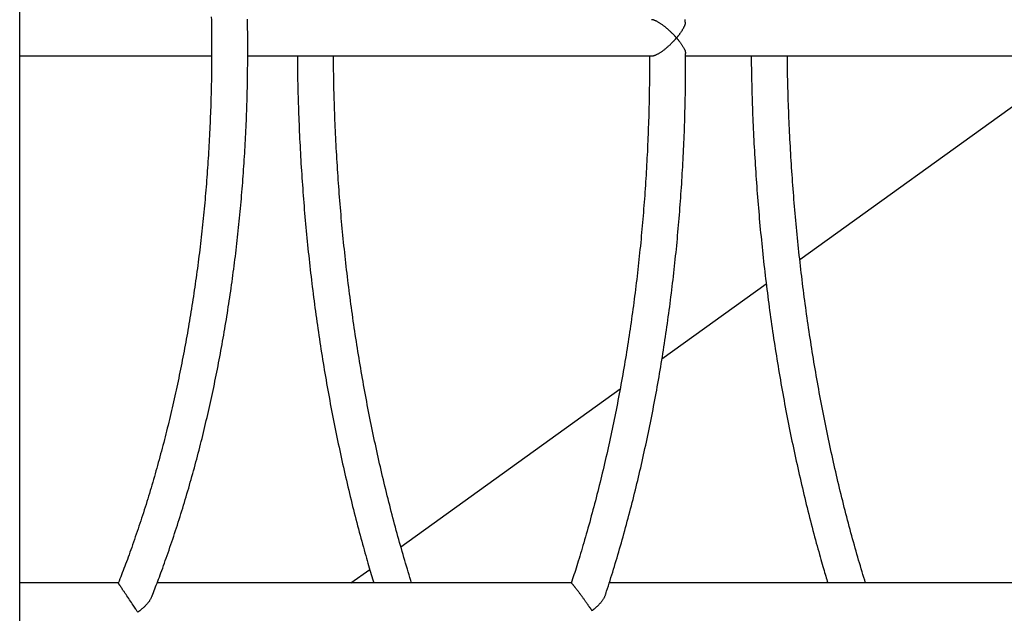
# Model space of a CAD drawing. Extents: x -8591 to 13539, y -4699 to 5176.
# Drawn here: x -5309 to -4873, y -1908 to -1645 of the extents above; entities that cross this region are included whole.
import ezdxf

# ---------------------------------------------------------------- set-up
doc = ezdxf.new("R2010")
doc.units = 0

msp = doc.modelspace()

# ---------------------------------------------------------------- linework, layer by layer
at = {"color": 7, "linetype": 'Continuous'}
for p, q in [((-5308.56, -2108.83), (-5308.56, -603.79)), ((-5308.56, -1661.23), (-5223.61, -1661.23)), ((-5207.61, -1661.23), (-5028.58, -1661.23)), ((-5013.75, -1661.23), (-4827.34, -1661.23)), ((-4963.19, -1751.42), (-4838.01, -1661.23)), ((-5024.21, -1795.38), (-4978.06, -1762.13)), ((-5139.78, -1878.64), (-5042.76, -1808.74)), ((-5161.97, -1894.62), (-5153.59, -1888.59)), ((-5264.88, -1894.62), (-5308.56, -1894.62)), ((-5064.32, -1894.62), (-5247.73, -1894.62)), ((-4863.45, -1894.62), (-5047.55, -1894.62))]:
    msp.add_line(p, q, dxfattribs=at)
for points in [[(-5223.73, -1643.99), (-5223.7, -1645.42), (-5223.68, -1646.85), (-5223.65, -1648.27), (-5223.64, -1649.7), (-5223.62, -1651.13), (-5223.61, -1652.56), (-5223.6, -1653.98), (-5223.59, -1655.41), (-5223.59, -1656.84), (-5223.58, -1658.26), (-5223.58, -1659.69), (-5223.59, -1661.12), (-5223.59, -1662.54), (-5223.6, -1663.97), (-5223.61, -1665.4), (-5223.63, -1666.82), (-5223.64, -1668.25), (-5223.66, -1669.67), (-5223.68, -1671.1), (-5223.71, -1672.52), (-5223.74, -1673.94), (-5223.77, -1675.37), (-5223.8, -1676.79), (-5223.84, -1678.22), (-5223.87, -1679.64), (-5223.91, -1681.06), (-5223.96, -1682.48), (-5224, -1683.9), (-5224.05, -1685.32), (-5224.11, -1686.74), (-5224.16, -1688.16), (-5224.22, -1689.58), (-5224.28, -1691), (-5224.34, -1692.42), (-5224.4, -1693.84), (-5224.47, -1695.26), (-5224.54, -1696.67), (-5224.61, -1698.09), (-5224.69, -1699.51), (-5224.77, -1700.92), (-5224.85, -1702.33), (-5224.93, -1703.75), (-5225.02, -1705.16), (-5225.11, -1706.57), (-5225.2, -1707.98), (-5225.3, -1709.39), (-5225.39, -1710.8), (-5225.49, -1712.21), (-5225.6, -1713.62), (-5225.7, -1715.03), (-5225.81, -1716.44), (-5225.92, -1717.84), (-5226.03, -1719.25), (-5226.15, -1720.65), (-5226.27, -1722.05), (-5226.39, -1723.46), (-5226.51, -1724.86), (-5226.64, -1726.26), (-5226.77, -1727.66), (-5226.9, -1729.05), (-5227.03, -1730.45), (-5227.17, -1731.85), (-5227.31, -1733.24), (-5227.45, -1734.64), (-5227.6, -1736.03), (-5227.74, -1737.42), (-5227.89, -1738.81), (-5228.05, -1740.2), (-5228.2, -1741.59), (-5228.36, -1742.98), (-5228.52, -1744.37), (-5228.69, -1745.75), (-5228.85, -1747.13), (-5229.02, -1748.52), (-5229.19, -1749.9), (-5229.37, -1751.28), (-5229.54, -1752.66), (-5229.72, -1754.04), (-5229.9, -1755.41), (-5230.09, -1756.79), (-5230.27, -1758.16), (-5230.46, -1759.53), (-5230.66, -1760.9), (-5230.85, -1762.27), (-5231.05, -1763.64), (-5231.25, -1765.01), (-5231.45, -1766.37), (-5231.66, -1767.74), (-5231.86, -1769.1), (-5232.07, -1770.46), (-5232.29, -1771.82), (-5232.5, -1773.18), (-5232.72, -1774.53), (-5232.94, -1775.89), (-5233.16, -1777.24), (-5233.39, -1778.59), (-5233.62, -1779.94), (-5233.85, -1781.29), (-5234.08, -1782.64), (-5234.32, -1783.98), (-5234.56, -1785.33), (-5234.8, -1786.67), (-5235.04, -1788.01), (-5235.29, -1789.35), (-5235.54, -1790.68), (-5235.79, -1792.02), (-5236.04, -1793.35), (-5236.3, -1794.68), (-5236.56, -1796.01), (-5236.82, -1797.34), (-5237.08, -1798.67), (-5237.35, -1799.99), (-5237.62, -1801.31), (-5237.89, -1802.63), (-5238.16, -1803.95), (-5238.44, -1805.27), (-5238.72, -1806.58), (-5239, -1807.89), (-5239.28, -1809.2), (-5239.57, -1810.51), (-5239.86, -1811.82), (-5240.15, -1813.12), (-5240.44, -1814.43), (-5240.74, -1815.73), (-5241.04, -1817.03), (-5241.34, -1818.32), (-5241.64, -1819.62), (-5241.95, -1820.91), (-5242.26, -1822.2), (-5242.57, -1823.49), (-5242.88, -1824.77), (-5243.2, -1826.06), (-5243.52, -1827.34), (-5243.84, -1828.62), (-5244.16, -1829.89), (-5244.49, -1831.17), (-5244.81, -1832.44), (-5245.14, -1833.71), (-5245.48, -1834.98), (-5245.81, -1836.25), (-5246.15, -1837.51), (-5246.49, -1838.77), (-5246.83, -1840.03), (-5247.18, -1841.29), (-5247.52, -1842.54), (-5247.87, -1843.79), (-5248.23, -1845.04), (-5248.58, -1846.29), (-5248.94, -1847.53), (-5249.3, -1848.77), (-5249.66, -1850.01), (-5250.02, -1851.25), (-5250.39, -1852.49), (-5250.76, -1853.72), (-5251.13, -1854.95), (-5251.5, -1856.18), (-5251.88, -1857.4), (-5252.25, -1858.62), (-5252.63, -1859.84), (-5253.02, -1861.06), (-5253.4, -1862.27), (-5253.79, -1863.49), (-5254.18, -1864.69), (-5254.57, -1865.9), (-5254.96, -1867.1), (-5255.36, -1868.31), (-5255.76, -1869.5), (-5256.16, -1870.7), (-5256.56, -1871.89), (-5256.96, -1873.07), (-5257.37, -1874.25), (-5257.77, -1875.42), (-5258.17, -1876.57), (-5258.57, -1877.71), (-5258.97, -1878.84), (-5259.36, -1879.94), (-5259.75, -1881.04), (-5260.14, -1882.11), (-5260.52, -1883.17), (-5260.9, -1884.21), (-5261.28, -1885.23), (-5261.66, -1886.23), (-5262.03, -1887.22), (-5262.39, -1888.19), (-5262.76, -1889.14), (-5263.12, -1890.08), (-5263.48, -1891.01), (-5263.84, -1891.93), (-5264.2, -1892.85), (-5264.56, -1893.75), (-5264.91, -1894.66)], [(-5249.97, -1900.36), (-5249.66, -1899.58), (-5249.35, -1898.8), (-5249.04, -1898.01), (-5248.72, -1897.21), (-5248.4, -1896.39), (-5248.08, -1895.56), (-5247.75, -1894.71), (-5247.42, -1893.83), (-5247.08, -1892.93), (-5246.73, -1892), (-5246.37, -1891.04), (-5246.01, -1890.06), (-5245.64, -1889.05), (-5245.26, -1888.01), (-5244.87, -1886.94), (-5244.48, -1885.85), (-5244.08, -1884.73), (-5243.68, -1883.58), (-5243.27, -1882.42), (-5242.85, -1881.23), (-5242.44, -1880.04), (-5242.02, -1878.83), (-5241.6, -1877.61), (-5241.19, -1876.38), (-5240.78, -1875.15), (-5240.36, -1873.92), (-5239.96, -1872.69), (-5239.55, -1871.45), (-5239.15, -1870.21), (-5238.75, -1868.97), (-5238.35, -1867.73), (-5237.95, -1866.48), (-5237.56, -1865.23), (-5237.16, -1863.98), (-5236.77, -1862.73), (-5236.39, -1861.47), (-5236, -1860.21), (-5235.62, -1858.95), (-5235.24, -1857.69), (-5234.87, -1856.42), (-5234.49, -1855.15), (-5234.12, -1853.88), (-5233.75, -1852.61), (-5233.38, -1851.33), (-5233.02, -1850.05), (-5232.65, -1848.77), (-5232.29, -1847.49), (-5231.94, -1846.2), (-5231.58, -1844.92), (-5231.23, -1843.63), (-5230.88, -1842.34), (-5230.53, -1841.04), (-5230.19, -1839.75), (-5229.84, -1838.45), (-5229.5, -1837.15), (-5229.17, -1835.84), (-5228.83, -1834.54), (-5228.5, -1833.23), (-5228.17, -1831.92), (-5227.84, -1830.61), (-5227.52, -1829.3), (-5227.2, -1827.98), (-5226.88, -1826.66), (-5226.56, -1825.34), (-5226.24, -1824.02), (-5225.93, -1822.7), (-5225.62, -1821.37), (-5225.31, -1820.05), (-5225.01, -1818.72), (-5224.71, -1817.38), (-5224.41, -1816.05), (-5224.11, -1814.71), (-5223.82, -1813.38), (-5223.52, -1812.04), (-5223.24, -1810.7), (-5222.95, -1809.35), (-5222.66, -1808.01), (-5222.38, -1806.66), (-5222.1, -1805.31), (-5221.83, -1803.96), (-5221.55, -1802.61), (-5221.28, -1801.25), (-5221.01, -1799.9), (-5220.75, -1798.54), (-5220.48, -1797.18), (-5220.22, -1795.82), (-5219.96, -1794.46), (-5219.71, -1793.09), (-5219.46, -1791.73), (-5219.21, -1790.36), (-5218.96, -1788.99), (-5218.71, -1787.62), (-5218.47, -1786.24), (-5218.23, -1784.87), (-5217.99, -1783.49), (-5217.76, -1782.12), (-5217.53, -1780.74), (-5217.3, -1779.36), (-5217.07, -1777.97), (-5216.84, -1776.59), (-5216.62, -1775.21), (-5216.4, -1773.82), (-5216.19, -1772.43), (-5215.97, -1771.04), (-5215.76, -1769.65), (-5215.55, -1768.26), (-5215.35, -1766.86), (-5215.15, -1765.47), (-5214.94, -1764.07), (-5214.75, -1762.67), (-5214.55, -1761.28), (-5214.36, -1759.87), (-5214.17, -1758.47), (-5213.98, -1757.07), (-5213.8, -1755.67), (-5213.62, -1754.26), (-5213.44, -1752.85), (-5213.26, -1751.45), (-5213.09, -1750.04), (-5212.92, -1748.63), (-5212.75, -1747.21), (-5212.58, -1745.8), (-5212.42, -1744.39), (-5212.26, -1742.97), (-5212.1, -1741.56), (-5211.94, -1740.14), (-5211.79, -1738.72), (-5211.64, -1737.3), (-5211.5, -1735.88), (-5211.35, -1734.46), (-5211.21, -1733.04), (-5211.07, -1731.61), (-5210.93, -1730.19), (-5210.8, -1728.76), (-5210.67, -1727.34), (-5210.54, -1725.91), (-5210.42, -1724.48), (-5210.29, -1723.05), (-5210.17, -1721.62), (-5210.06, -1720.19), (-5209.94, -1718.76), (-5209.83, -1717.33), (-5209.72, -1715.9), (-5209.61, -1714.46), (-5209.51, -1713.03), (-5209.41, -1711.59), (-5209.31, -1710.15), (-5209.22, -1708.72), (-5209.12, -1707.28), (-5209.03, -1705.84), (-5208.94, -1704.4), (-5208.86, -1702.96), (-5208.78, -1701.52), (-5208.7, -1700.08), (-5208.62, -1698.64), (-5208.55, -1697.2), (-5208.48, -1695.75), (-5208.41, -1694.31), (-5208.34, -1692.87), (-5208.28, -1691.42), (-5208.22, -1689.98), (-5208.16, -1688.53), (-5208.11, -1687.09), (-5208.05, -1685.64), (-5208.01, -1684.19), (-5207.96, -1682.74), (-5207.91, -1681.3), (-5207.87, -1679.85), (-5207.83, -1678.4), (-5207.8, -1676.95), (-5207.77, -1675.5), (-5207.74, -1674.05), (-5207.71, -1672.6), (-5207.68, -1671.15), (-5207.66, -1669.7), (-5207.64, -1668.25), (-5207.63, -1666.8), (-5207.61, -1665.35), (-5207.6, -1663.9), (-5207.59, -1662.45), (-5207.59, -1660.99), (-5207.58, -1659.54), (-5207.58, -1658.09), (-5207.59, -1656.64), (-5207.59, -1655.18), (-5207.6, -1653.73), (-5207.61, -1652.28), (-5207.62, -1650.83), (-5207.64, -1649.37), (-5207.66, -1647.92), (-5207.68, -1646.47), (-5207.7, -1645.01)], [(-5017.78, -1653.31), (-5017.87, -1653.21), (-5017.96, -1653.11), (-5018.05, -1653.01), (-5018.14, -1652.9), (-5018.24, -1652.79), (-5018.34, -1652.68), (-5018.45, -1652.56), (-5018.57, -1652.43), (-5018.69, -1652.29), (-5018.82, -1652.15), (-5018.97, -1652), (-5019.12, -1651.84), (-5019.28, -1651.68), (-5019.45, -1651.5), (-5019.63, -1651.32), (-5019.82, -1651.13), (-5020.01, -1650.94), (-5020.22, -1650.74), (-5020.44, -1650.54), (-5020.66, -1650.33), (-5020.89, -1650.12), (-5021.12, -1649.91), (-5021.36, -1649.7), (-5021.59, -1649.49), (-5021.83, -1649.28), (-5022.07, -1649.08), (-5022.31, -1648.87), (-5022.55, -1648.67), (-5022.79, -1648.48), (-5023.03, -1648.28), (-5023.27, -1648.09), (-5023.52, -1647.91), (-5023.76, -1647.72), (-5024.01, -1647.54), (-5024.25, -1647.36), (-5024.5, -1647.19), (-5024.74, -1647.03), (-5024.98, -1646.87), (-5025.22, -1646.72), (-5025.45, -1646.57), (-5025.69, -1646.43), (-5025.91, -1646.3), (-5026.14, -1646.18), (-5026.35, -1646.06), (-5026.56, -1645.95), (-5026.77, -1645.86), (-5026.96, -1645.76), (-5027.14, -1645.68), (-5027.31, -1645.6), (-5027.48, -1645.54), (-5027.63, -1645.47), (-5027.77, -1645.42), (-5027.9, -1645.38), (-5028.02, -1645.34), (-5028.13, -1645.31), (-5028.23, -1645.29), (-5028.33, -1645.27), (-5028.41, -1645.26), (-5028.48, -1645.26), (-5028.55, -1645.26), (-5028.62, -1645.27), (-5028.68, -1645.27), (-5028.74, -1645.28), (-5028.79, -1645.29)], [(-5013.92, -1646.33), (-5013.9, -1646.39), (-5013.89, -1646.45), (-5013.88, -1646.51), (-5013.87, -1646.58), (-5013.87, -1646.66), (-5013.87, -1646.74), (-5013.87, -1646.83), (-5013.89, -1646.92), (-5013.91, -1647.03), (-5013.95, -1647.15), (-5013.99, -1647.28), (-5014.04, -1647.41), (-5014.09, -1647.56), (-5014.15, -1647.71), (-5014.22, -1647.87), (-5014.3, -1648.04), (-5014.38, -1648.21), (-5014.46, -1648.4), (-5014.55, -1648.58), (-5014.65, -1648.77), (-5014.75, -1648.97), (-5014.86, -1649.17), (-5014.97, -1649.37), (-5015.09, -1649.58), (-5015.21, -1649.78), (-5015.34, -1649.99), (-5015.46, -1650.2), (-5015.6, -1650.41), (-5015.73, -1650.61), (-5015.86, -1650.81), (-5016, -1651.01), (-5016.13, -1651.2), (-5016.26, -1651.39), (-5016.39, -1651.56), (-5016.51, -1651.73), (-5016.63, -1651.89), (-5016.75, -1652.05), (-5016.87, -1652.2), (-5016.98, -1652.34), (-5017.08, -1652.47), (-5017.18, -1652.59), (-5017.27, -1652.71), (-5017.36, -1652.82), (-5017.45, -1652.92), (-5017.54, -1653.02), (-5017.62, -1653.12), (-5017.7, -1653.22), (-5017.78, -1653.31)], [(-5013.91, -1646.33), (-5013.93, -1645.13)], [(-5028.53, -1661.18), (-5028.48, -1661.19), (-5028.42, -1661.2), (-5028.36, -1661.21), (-5028.29, -1661.21), (-5028.23, -1661.22), (-5028.15, -1661.21), (-5028.07, -1661.21), (-5027.98, -1661.19), (-5027.88, -1661.17), (-5027.77, -1661.14), (-5027.64, -1661.1), (-5027.51, -1661.06), (-5027.37, -1661.01), (-5027.22, -1660.95), (-5027.05, -1660.88), (-5026.88, -1660.8), (-5026.69, -1660.72), (-5026.5, -1660.63), (-5026.3, -1660.53), (-5026.08, -1660.42), (-5025.86, -1660.3), (-5025.64, -1660.18), (-5025.41, -1660.05), (-5025.18, -1659.91), (-5024.94, -1659.76), (-5024.7, -1659.61), (-5024.46, -1659.45), (-5024.22, -1659.28), (-5023.98, -1659.11), (-5023.74, -1658.93), (-5023.49, -1658.75), (-5023.25, -1658.57), (-5023.01, -1658.38), (-5022.77, -1658.19), (-5022.53, -1658), (-5022.3, -1657.8), (-5022.07, -1657.61), (-5021.85, -1657.42), (-5021.63, -1657.23), (-5021.42, -1657.04), (-5021.22, -1656.86), (-5021.02, -1656.68), (-5020.83, -1656.51), (-5020.65, -1656.34), (-5020.47, -1656.17), (-5020.3, -1656), (-5020.13, -1655.84), (-5019.97, -1655.68), (-5019.81, -1655.52), (-5019.65, -1655.36), (-5019.5, -1655.2), (-5019.36, -1655.05), (-5019.22, -1654.91), (-5019.08, -1654.77), (-5018.96, -1654.63), (-5018.84, -1654.51), (-5018.73, -1654.39), (-5018.63, -1654.27), (-5018.53, -1654.17), (-5018.44, -1654.07), (-5018.36, -1653.98), (-5018.29, -1653.9), (-5018.22, -1653.82), (-5018.15, -1653.75), (-5018.1, -1653.68), (-5018.04, -1653.62), (-5017.99, -1653.56), (-5017.95, -1653.51), (-5017.9, -1653.45), (-5017.86, -1653.41), (-5017.78, -1653.31)], [(-5017.78, -1653.31), (-5017.65, -1653.47), (-5017.58, -1653.55), (-5017.5, -1653.63), (-5017.43, -1653.72), (-5017.34, -1653.82), (-5017.26, -1653.92), (-5017.16, -1654.03), (-5017.06, -1654.16), (-5016.96, -1654.29), (-5016.84, -1654.43), (-5016.72, -1654.58), (-5016.59, -1654.74), (-5016.45, -1654.92), (-5016.31, -1655.11), (-5016.17, -1655.3), (-5016.01, -1655.51), (-5015.86, -1655.73), (-5015.7, -1655.96), (-5015.53, -1656.2), (-5015.37, -1656.44), (-5015.21, -1656.68), (-5015.06, -1656.92), (-5014.91, -1657.16), (-5014.76, -1657.4), (-5014.63, -1657.63), (-5014.5, -1657.86), (-5014.38, -1658.09), (-5014.27, -1658.31), (-5014.17, -1658.51), (-5014.08, -1658.72), (-5014.01, -1658.91), (-5013.95, -1659.09), (-5013.9, -1659.26), (-5013.87, -1659.43), (-5013.84, -1659.59), (-5013.82, -1659.75), (-5013.81, -1659.9), (-5013.8, -1660.04), (-5013.79, -1660.19)], [(-5049.08, -1899.45), (-5048.7, -1898.25), (-5048.31, -1897.06), (-5047.93, -1895.86), (-5047.55, -1894.66), (-5047.16, -1893.45), (-5046.78, -1892.23), (-5046.4, -1891.01), (-5046.01, -1889.78), (-5045.63, -1888.53), (-5045.25, -1887.28), (-5044.87, -1886.01), (-5044.48, -1884.73), (-5044.1, -1883.45), (-5043.72, -1882.15), (-5043.34, -1880.84), (-5042.96, -1879.52), (-5042.58, -1878.19), (-5042.19, -1876.86), (-5041.81, -1875.51), (-5041.43, -1874.16), (-5041.05, -1872.8), (-5040.67, -1871.43), (-5040.3, -1870.06), (-5039.93, -1868.69), (-5039.55, -1867.31), (-5039.19, -1865.94), (-5038.82, -1864.56), (-5038.46, -1863.17), (-5038.1, -1861.79), (-5037.74, -1860.4), (-5037.38, -1859.02), (-5037.03, -1857.63), (-5036.68, -1856.23), (-5036.33, -1854.84), (-5035.98, -1853.44), (-5035.64, -1852.04), (-5035.3, -1850.64), (-5034.96, -1849.24), (-5034.63, -1847.83), (-5034.29, -1846.43), (-5033.96, -1845.02), (-5033.64, -1843.61), (-5033.31, -1842.2), (-5032.99, -1840.78), (-5032.67, -1839.36), (-5032.35, -1837.94), (-5032.04, -1836.52), (-5031.73, -1835.1), (-5031.42, -1833.68), (-5031.11, -1832.25), (-5030.8, -1830.82), (-5030.5, -1829.39), (-5030.2, -1827.96), (-5029.91, -1826.53), (-5029.61, -1825.09), (-5029.32, -1823.66), (-5029.03, -1822.22), (-5028.75, -1820.78), (-5028.46, -1819.33), (-5028.18, -1817.89), (-5027.91, -1816.44), (-5027.63, -1815), (-5027.36, -1813.55), (-5027.09, -1812.1), (-5026.82, -1810.64), (-5026.55, -1809.19), (-5026.29, -1807.73), (-5026.03, -1806.28), (-5025.78, -1804.82), (-5025.52, -1803.36), (-5025.27, -1801.89), (-5025.02, -1800.43), (-5024.77, -1798.96), (-5024.53, -1797.5), (-5024.29, -1796.03), (-5024.05, -1794.56), (-5023.82, -1793.09), (-5023.58, -1791.62), (-5023.35, -1790.14), (-5023.13, -1788.67), (-5022.9, -1787.19), (-5022.68, -1785.71), (-5022.46, -1784.23), (-5022.24, -1782.75), (-5022.03, -1781.27), (-5021.82, -1779.78), (-5021.61, -1778.3), (-5021.4, -1776.81), (-5021.2, -1775.32), (-5021, -1773.84), (-5020.8, -1772.35), (-5020.6, -1770.85), (-5020.41, -1769.36), (-5020.22, -1767.87), (-5020.03, -1766.37), (-5019.85, -1764.88), (-5019.67, -1763.38), (-5019.49, -1761.88), (-5019.31, -1760.38), (-5019.14, -1758.88), (-5018.97, -1757.38), (-5018.8, -1755.87), (-5018.63, -1754.37), (-5018.47, -1752.86), (-5018.31, -1751.36), (-5018.15, -1749.85), (-5018, -1748.34), (-5017.85, -1746.83), (-5017.7, -1745.32), (-5017.55, -1743.81), (-5017.41, -1742.3), (-5017.27, -1740.79), (-5017.13, -1739.27), (-5016.99, -1737.76), (-5016.86, -1736.24), (-5016.73, -1734.72), (-5016.6, -1733.21), (-5016.48, -1731.69), (-5016.36, -1730.17), (-5016.24, -1728.65), (-5016.12, -1727.13), (-5016.01, -1725.6), (-5015.9, -1724.08), (-5015.79, -1722.56), (-5015.68, -1721.03), (-5015.58, -1719.51), (-5015.48, -1717.98), (-5015.38, -1716.46), (-5015.29, -1714.93), (-5015.2, -1713.4), (-5015.11, -1711.87), (-5015.02, -1710.35), (-5014.94, -1708.82), (-5014.86, -1707.29), (-5014.78, -1705.76), (-5014.7, -1704.22), (-5014.63, -1702.69), (-5014.56, -1701.16), (-5014.5, -1699.63), (-5014.43, -1698.09), (-5014.37, -1696.56), (-5014.31, -1695.03), (-5014.26, -1693.49), (-5014.2, -1691.96), (-5014.15, -1690.42), (-5014.11, -1688.89), (-5014.06, -1687.36), (-5014.02, -1685.85), (-5013.98, -1684.34), (-5013.95, -1682.86), (-5013.91, -1681.39), (-5013.88, -1679.95), (-5013.86, -1678.53), (-5013.83, -1677.14), (-5013.81, -1675.77), (-5013.79, -1674.44), (-5013.77, -1673.13), (-5013.76, -1671.84), (-5013.75, -1670.59), (-5013.74, -1669.36), (-5013.73, -1668.15), (-5013.73, -1666.97), (-5013.73, -1665.81), (-5013.73, -1664.67), (-5013.73, -1663.54), (-5013.74, -1662.42), (-5013.74, -1661.3), (-5013.75, -1660.19)], [(-5185.64, -1661.23), (-5185.63, -1662.58), (-5185.62, -1663.93), (-5185.6, -1665.28), (-5185.59, -1666.64), (-5185.57, -1668), (-5185.55, -1669.38), (-5185.53, -1670.76), (-5185.5, -1672.16), (-5185.48, -1673.57), (-5185.44, -1675), (-5185.41, -1676.44), (-5185.37, -1677.9), (-5185.33, -1679.37), (-5185.29, -1680.85), (-5185.24, -1682.35), (-5185.19, -1683.87), (-5185.14, -1685.4), (-5185.08, -1686.94), (-5185.02, -1688.5), (-5184.96, -1690.06), (-5184.9, -1691.63), (-5184.83, -1693.2), (-5184.76, -1694.78), (-5184.69, -1696.36), (-5184.62, -1697.94), (-5184.54, -1699.52), (-5184.46, -1701.1), (-5184.38, -1702.67), (-5184.29, -1704.25), (-5184.2, -1705.83), (-5184.11, -1707.4), (-5184.02, -1708.98), (-5183.92, -1710.55), (-5183.82, -1712.12), (-5183.72, -1713.7), (-5183.61, -1715.27), (-5183.5, -1716.84), (-5183.39, -1718.41), (-5183.28, -1719.98), (-5183.17, -1721.55), (-5183.05, -1723.12), (-5182.93, -1724.69), (-5182.8, -1726.25), (-5182.68, -1727.82), (-5182.55, -1729.39), (-5182.41, -1730.95), (-5182.28, -1732.51), (-5182.14, -1734.08), (-5182, -1735.64), (-5181.86, -1737.2), (-5181.71, -1738.76), (-5181.57, -1740.32), (-5181.41, -1741.88), (-5181.26, -1743.43), (-5181.11, -1744.99), (-5180.95, -1746.54), (-5180.78, -1748.1), (-5180.62, -1749.65), (-5180.45, -1751.2), (-5180.28, -1752.75), (-5180.11, -1754.3), (-5179.94, -1755.85), (-5179.76, -1757.4), (-5179.58, -1758.95), (-5179.4, -1760.49), (-5179.21, -1762.04), (-5179.02, -1763.58), (-5178.83, -1765.12), (-5178.64, -1766.66), (-5178.44, -1768.2), (-5178.24, -1769.74), (-5178.04, -1771.28), (-5177.84, -1772.81), (-5177.63, -1774.35), (-5177.42, -1775.88), (-5177.21, -1777.41), (-5176.99, -1778.94), (-5176.77, -1780.47), (-5176.55, -1782), (-5176.33, -1783.53), (-5176.1, -1785.05), (-5175.88, -1786.58), (-5175.65, -1788.1), (-5175.41, -1789.62), (-5175.18, -1791.14), (-5174.94, -1792.66), (-5174.7, -1794.18), (-5174.45, -1795.69), (-5174.21, -1797.21), (-5173.96, -1798.72), (-5173.7, -1800.23), (-5173.45, -1801.74), (-5173.19, -1803.25), (-5172.93, -1804.75), (-5172.67, -1806.26), (-5172.41, -1807.76), (-5172.14, -1809.26), (-5171.87, -1810.76), (-5171.59, -1812.26), (-5171.32, -1813.76), (-5171.04, -1815.25), (-5170.76, -1816.74), (-5170.48, -1818.24), (-5170.19, -1819.73), (-5169.9, -1821.21), (-5169.61, -1822.7), (-5169.32, -1824.19), (-5169.02, -1825.67), (-5168.72, -1827.15), (-5168.42, -1828.63), (-5168.12, -1830.11), (-5167.81, -1831.58), (-5167.5, -1833.06), (-5167.19, -1834.53), (-5166.88, -1836), (-5166.56, -1837.47), (-5166.24, -1838.93), (-5165.92, -1840.4), (-5165.6, -1841.86), (-5165.27, -1843.32), (-5164.94, -1844.78), (-5164.61, -1846.24), (-5164.27, -1847.69), (-5163.94, -1849.15), (-5163.6, -1850.6), (-5163.25, -1852.05), (-5162.91, -1853.49), (-5162.56, -1854.94), (-5162.21, -1856.38), (-5161.86, -1857.82), (-5161.51, -1859.26), (-5161.15, -1860.7), (-5160.79, -1862.13), (-5160.43, -1863.56), (-5160.06, -1864.99), (-5159.69, -1866.42), (-5159.32, -1867.85), (-5158.95, -1869.27), (-5158.58, -1870.68), (-5158.21, -1872.07), (-5157.84, -1873.45), (-5157.47, -1874.81), (-5157.11, -1876.15), (-5156.75, -1877.46), (-5156.4, -1878.74), (-5156.05, -1879.99), (-5155.71, -1881.21), (-5155.38, -1882.4), (-5155.05, -1883.56), (-5154.73, -1884.69), (-5154.41, -1885.79), (-5154.1, -1886.86), (-5153.8, -1887.9), (-5153.5, -1888.91), (-5153.2, -1889.89), (-5152.91, -1890.86), (-5152.63, -1891.82), (-5152.34, -1892.76), (-5152.05, -1893.69), (-5151.77, -1894.62)], [(-5135.03, -1894.69), (-5135.41, -1893.45), (-5135.79, -1892.2), (-5136.18, -1890.95), (-5136.56, -1889.7), (-5136.94, -1888.44), (-5137.32, -1887.17), (-5137.7, -1885.9), (-5138.08, -1884.62), (-5138.46, -1883.34), (-5138.84, -1882.04), (-5139.21, -1880.73), (-5139.59, -1879.42), (-5139.97, -1878.09), (-5140.34, -1876.76), (-5140.72, -1875.42), (-5141.09, -1874.07), (-5141.46, -1872.71), (-5141.84, -1871.35), (-5142.21, -1869.97), (-5142.58, -1868.59), (-5142.95, -1867.21), (-5143.32, -1865.82), (-5143.68, -1864.43), (-5144.04, -1863.03), (-5144.41, -1861.63), (-5144.76, -1860.23), (-5145.12, -1858.83), (-5145.47, -1857.42), (-5145.83, -1856.01), (-5146.17, -1854.61), (-5146.52, -1853.19), (-5146.86, -1851.78), (-5147.21, -1850.36), (-5147.54, -1848.95), (-5147.88, -1847.53), (-5148.22, -1846.1), (-5148.55, -1844.68), (-5148.88, -1843.25), (-5149.2, -1841.82), (-5149.53, -1840.39), (-5149.85, -1838.96), (-5150.17, -1837.53), (-5150.49, -1836.09), (-5150.8, -1834.65), (-5151.11, -1833.21), (-5151.42, -1831.77), (-5151.73, -1830.32), (-5152.03, -1828.88), (-5152.33, -1827.43), (-5152.63, -1825.98), (-5152.93, -1824.53), (-5153.22, -1823.08), (-5153.52, -1821.62), (-5153.8, -1820.16), (-5154.09, -1818.7), (-5154.38, -1817.24), (-5154.66, -1815.78), (-5154.94, -1814.32), (-5155.21, -1812.85), (-5155.49, -1811.38), (-5155.76, -1809.91), (-5156.03, -1808.44), (-5156.29, -1806.97), (-5156.56, -1805.49), (-5156.82, -1804.02), (-5157.08, -1802.54), (-5157.33, -1801.06), (-5157.59, -1799.58), (-5157.84, -1798.1), (-5158.09, -1796.61), (-5158.33, -1795.13), (-5158.58, -1793.64), (-5158.82, -1792.15), (-5159.05, -1790.66), (-5159.29, -1789.17), (-5159.52, -1787.67), (-5159.75, -1786.18), (-5159.98, -1784.68), (-5160.21, -1783.18), (-5160.43, -1781.68), (-5160.65, -1780.18), (-5160.87, -1778.68), (-5161.08, -1777.18), (-5161.29, -1775.67), (-5161.5, -1774.17), (-5161.71, -1772.66), (-5161.92, -1771.15), (-5162.12, -1769.64), (-5162.32, -1768.13), (-5162.51, -1766.61), (-5162.71, -1765.1), (-5162.9, -1763.59), (-5163.09, -1762.07), (-5163.27, -1760.55), (-5163.46, -1759.03), (-5163.64, -1757.51), (-5163.82, -1755.99), (-5163.99, -1754.47), (-5164.16, -1752.94), (-5164.33, -1751.42), (-5164.5, -1749.89), (-5164.67, -1748.37), (-5164.83, -1746.84), (-5164.99, -1745.31), (-5165.15, -1743.78), (-5165.3, -1742.25), (-5165.45, -1740.71), (-5165.6, -1739.18), (-5165.75, -1737.65), (-5165.89, -1736.11), (-5166.03, -1734.58), (-5166.17, -1733.04), (-5166.31, -1731.5), (-5166.44, -1729.96), (-5166.57, -1728.42), (-5166.7, -1726.88), (-5166.82, -1725.34), (-5166.95, -1723.8), (-5167.07, -1722.25), (-5167.18, -1720.71), (-5167.3, -1719.16), (-5167.41, -1717.62), (-5167.52, -1716.07), (-5167.63, -1714.52), (-5167.73, -1712.98), (-5167.83, -1711.43), (-5167.93, -1709.88), (-5168.03, -1708.33), (-5168.12, -1706.78), (-5168.21, -1705.22), (-5168.3, -1703.67), (-5168.38, -1702.12), (-5168.47, -1700.57), (-5168.55, -1699.01), (-5168.62, -1697.46), (-5168.7, -1695.9), (-5168.77, -1694.35), (-5168.84, -1692.79), (-5168.9, -1691.24), (-5168.97, -1689.69), (-5169.03, -1688.15), (-5169.08, -1686.62), (-5169.14, -1685.1), (-5169.19, -1683.6), (-5169.24, -1682.1), (-5169.29, -1680.62), (-5169.33, -1679.15), (-5169.37, -1677.7), (-5169.41, -1676.26), (-5169.44, -1674.84), (-5169.47, -1673.43), (-5169.5, -1672.04), (-5169.53, -1670.66), (-5169.55, -1669.29), (-5169.57, -1667.93), (-5169.59, -1666.58), (-5169.6, -1665.24), (-5169.62, -1663.9), (-5169.63, -1662.57), (-5169.64, -1661.23)], [(-5029.74, -1661.23), (-5029.74, -1662.49), (-5029.74, -1663.75), (-5029.74, -1665.02), (-5029.74, -1666.29), (-5029.74, -1667.57), (-5029.74, -1668.86), (-5029.75, -1670.16), (-5029.76, -1671.47), (-5029.77, -1672.8), (-5029.79, -1674.15), (-5029.81, -1675.51), (-5029.83, -1676.89), (-5029.85, -1678.28), (-5029.88, -1679.69), (-5029.91, -1681.12), (-5029.94, -1682.56), (-5029.98, -1684.02), (-5030.02, -1685.49), (-5030.06, -1686.97), (-5030.1, -1688.46), (-5030.15, -1689.96), (-5030.2, -1691.46), (-5030.25, -1692.97), (-5030.3, -1694.48), (-5030.36, -1695.99), (-5030.42, -1697.5), (-5030.48, -1699.01), (-5030.55, -1700.52), (-5030.62, -1702.03), (-5030.69, -1703.53), (-5030.76, -1705.04), (-5030.84, -1706.54), (-5030.92, -1708.05), (-5031, -1709.55), (-5031.09, -1711.06), (-5031.17, -1712.56), (-5031.27, -1714.06), (-5031.36, -1715.57), (-5031.45, -1717.07), (-5031.55, -1718.57), (-5031.65, -1720.07), (-5031.76, -1721.57), (-5031.86, -1723.07), (-5031.97, -1724.56), (-5032.09, -1726.06), (-5032.2, -1727.56), (-5032.32, -1729.05), (-5032.44, -1730.55), (-5032.56, -1732.04), (-5032.69, -1733.53), (-5032.81, -1735.02), (-5032.94, -1736.51), (-5033.08, -1738), (-5033.21, -1739.49), (-5033.35, -1740.98), (-5033.49, -1742.47), (-5033.64, -1743.95), (-5033.79, -1745.44), (-5033.94, -1746.92), (-5034.09, -1748.4), (-5034.24, -1749.88), (-5034.4, -1751.37), (-5034.56, -1752.84), (-5034.72, -1754.32), (-5034.89, -1755.8), (-5035.06, -1757.28), (-5035.23, -1758.75), (-5035.4, -1760.23), (-5035.58, -1761.7), (-5035.76, -1763.17), (-5035.94, -1764.64), (-5036.13, -1766.11), (-5036.31, -1767.58), (-5036.5, -1769.04), (-5036.69, -1770.51), (-5036.89, -1771.97), (-5037.09, -1773.43), (-5037.29, -1774.9), (-5037.49, -1776.36), (-5037.7, -1777.81), (-5037.9, -1779.27), (-5038.12, -1780.73), (-5038.33, -1782.18), (-5038.55, -1783.63), (-5038.76, -1785.09), (-5038.99, -1786.54), (-5039.21, -1787.98), (-5039.44, -1789.43), (-5039.67, -1790.88), (-5039.9, -1792.32), (-5040.13, -1793.76), (-5040.37, -1795.2), (-5040.61, -1796.64), (-5040.85, -1798.08), (-5041.1, -1799.52), (-5041.34, -1800.95), (-5041.59, -1802.39), (-5041.85, -1803.82), (-5042.1, -1805.25), (-5042.36, -1806.68), (-5042.62, -1808.1), (-5042.88, -1809.53), (-5043.15, -1810.95), (-5043.42, -1812.37), (-5043.69, -1813.79), (-5043.96, -1815.21), (-5044.24, -1816.62), (-5044.52, -1818.04), (-5044.8, -1819.45), (-5045.08, -1820.86), (-5045.37, -1822.27), (-5045.66, -1823.68), (-5045.95, -1825.08), (-5046.24, -1826.49), (-5046.54, -1827.89), (-5046.84, -1829.29), (-5047.14, -1830.68), (-5047.44, -1832.08), (-5047.75, -1833.47), (-5048.06, -1834.86), (-5048.37, -1836.25), (-5048.68, -1837.64), (-5049, -1839.03), (-5049.32, -1840.41), (-5049.64, -1841.79), (-5049.97, -1843.17), (-5050.29, -1844.55), (-5050.62, -1845.93), (-5050.95, -1847.3), (-5051.29, -1848.67), (-5051.62, -1850.04), (-5051.96, -1851.41), (-5052.3, -1852.77), (-5052.65, -1854.13), (-5053, -1855.49), (-5053.34, -1856.85), (-5053.7, -1858.21), (-5054.05, -1859.56), (-5054.41, -1860.91), (-5054.76, -1862.26), (-5055.13, -1863.61), (-5055.49, -1864.95), (-5055.86, -1866.29), (-5056.22, -1867.63), (-5056.6, -1868.97), (-5056.97, -1870.3), (-5057.34, -1871.63), (-5057.71, -1872.94), (-5058.09, -1874.24), (-5058.46, -1875.52), (-5058.82, -1876.78), (-5059.19, -1878.02), (-5059.54, -1879.24), (-5059.9, -1880.43), (-5060.24, -1881.59), (-5060.59, -1882.73), (-5060.92, -1883.84), (-5061.26, -1884.93), (-5061.58, -1885.99), (-5061.91, -1887.03), (-5062.23, -1888.04), (-5062.54, -1889.03), (-5062.85, -1890.01), (-5063.16, -1890.96), (-5063.46, -1891.9), (-5063.77, -1892.83), (-5064.07, -1893.76), (-5064.37, -1894.68)], [(-4984.7, -1661.23), (-4984.68, -1662.6), (-4984.66, -1663.98), (-4984.65, -1665.35), (-4984.63, -1666.73), (-4984.6, -1668.12), (-4984.58, -1669.52), (-4984.55, -1670.92), (-4984.53, -1672.34), (-4984.49, -1673.78), (-4984.46, -1675.22), (-4984.42, -1676.69), (-4984.37, -1678.16), (-4984.33, -1679.65), (-4984.28, -1681.16), (-4984.23, -1682.68), (-4984.17, -1684.21), (-4984.12, -1685.76), (-4984.06, -1687.32), (-4983.99, -1688.89), (-4983.93, -1690.46), (-4983.86, -1692.05), (-4983.79, -1693.64), (-4983.71, -1695.23), (-4983.64, -1696.83), (-4983.56, -1698.42), (-4983.47, -1700.02), (-4983.39, -1701.61), (-4983.3, -1703.2), (-4983.21, -1704.79), (-4983.12, -1706.39), (-4983.02, -1707.98), (-4982.92, -1709.57), (-4982.82, -1711.16), (-4982.71, -1712.74), (-4982.61, -1714.33), (-4982.5, -1715.92), (-4982.38, -1717.51), (-4982.27, -1719.09), (-4982.15, -1720.68), (-4982.03, -1722.26), (-4981.91, -1723.85), (-4981.78, -1725.43), (-4981.65, -1727.01), (-4981.52, -1728.59), (-4981.39, -1730.17), (-4981.25, -1731.75), (-4981.11, -1733.33), (-4980.97, -1734.91), (-4980.82, -1736.48), (-4980.67, -1738.06), (-4980.52, -1739.63), (-4980.37, -1741.21), (-4980.22, -1742.78), (-4980.06, -1744.35), (-4979.9, -1745.92), (-4979.73, -1747.49), (-4979.57, -1749.06), (-4979.4, -1750.63), (-4979.23, -1752.2), (-4979.05, -1753.76), (-4978.87, -1755.33), (-4978.69, -1756.89), (-4978.51, -1758.45), (-4978.33, -1760.01), (-4978.14, -1761.57), (-4977.95, -1763.13), (-4977.75, -1764.69), (-4977.56, -1766.24), (-4977.36, -1767.8), (-4977.16, -1769.35), (-4976.96, -1770.91), (-4976.75, -1772.46), (-4976.54, -1774.01), (-4976.33, -1775.56), (-4976.11, -1777.11), (-4975.9, -1778.65), (-4975.68, -1780.2), (-4975.45, -1781.74), (-4975.23, -1783.28), (-4975, -1784.82), (-4974.77, -1786.36), (-4974.54, -1787.9), (-4974.3, -1789.44), (-4974.07, -1790.97), (-4973.82, -1792.51), (-4973.58, -1794.04), (-4973.34, -1795.57), (-4973.09, -1797.1), (-4972.84, -1798.63), (-4972.58, -1800.16), (-4972.32, -1801.68), (-4972.07, -1803.2), (-4971.8, -1804.73), (-4971.54, -1806.25), (-4971.27, -1807.76), (-4971, -1809.28), (-4970.73, -1810.8), (-4970.46, -1812.31), (-4970.18, -1813.82), (-4969.9, -1815.33), (-4969.62, -1816.84), (-4969.33, -1818.35), (-4969.04, -1819.86), (-4968.75, -1821.36), (-4968.46, -1822.86), (-4968.16, -1824.36), (-4967.87, -1825.86), (-4967.57, -1827.36), (-4967.26, -1828.85), (-4966.96, -1830.35), (-4966.65, -1831.84), (-4966.34, -1833.33), (-4966.02, -1834.82), (-4965.71, -1836.3), (-4965.39, -1837.79), (-4965.07, -1839.27), (-4964.74, -1840.75), (-4964.42, -1842.23), (-4964.09, -1843.7), (-4963.76, -1845.18), (-4963.42, -1846.65), (-4963.09, -1848.12), (-4962.75, -1849.59), (-4962.41, -1851.06), (-4962.06, -1852.52), (-4961.72, -1853.99), (-4961.37, -1855.45), (-4961.02, -1856.91), (-4960.66, -1858.36), (-4960.31, -1859.82), (-4959.95, -1861.27), (-4959.59, -1862.72), (-4959.22, -1864.17), (-4958.85, -1865.61), (-4958.48, -1867.06), (-4958.11, -1868.5), (-4957.74, -1869.94), (-4957.36, -1871.37), (-4956.99, -1872.79), (-4956.62, -1874.19), (-4956.25, -1875.57), (-4955.88, -1876.92), (-4955.52, -1878.24), (-4955.17, -1879.52), (-4954.83, -1880.75), (-4954.5, -1881.95), (-4954.18, -1883.1), (-4953.87, -1884.21), (-4953.57, -1885.28), (-4953.28, -1886.3), (-4953, -1887.28), (-4952.73, -1888.22), (-4952.47, -1889.11), (-4952.22, -1889.97), (-4951.97, -1890.79), (-4951.73, -1891.59), (-4951.5, -1892.37), (-4951.27, -1893.13), (-4951.04, -1893.88), (-4950.82, -1894.62)], [(-4934.09, -1894.7), (-4934.47, -1893.43), (-4934.86, -1892.16), (-4935.24, -1890.88), (-4935.62, -1889.61), (-4936.01, -1888.33), (-4936.39, -1887.04), (-4936.77, -1885.75), (-4937.15, -1884.45), (-4937.53, -1883.14), (-4937.91, -1881.82), (-4938.29, -1880.5), (-4938.67, -1879.16), (-4939.04, -1877.82), (-4939.42, -1876.46), (-4939.79, -1875.1), (-4940.17, -1873.73), (-4940.54, -1872.36), (-4940.91, -1870.97), (-4941.29, -1869.58), (-4941.66, -1868.18), (-4942.03, -1866.78), (-4942.39, -1865.37), (-4942.76, -1863.96), (-4943.12, -1862.54), (-4943.49, -1861.13), (-4943.84, -1859.71), (-4944.2, -1858.29), (-4944.55, -1856.87), (-4944.91, -1855.44), (-4945.25, -1854.01), (-4945.6, -1852.58), (-4945.94, -1851.15), (-4946.29, -1849.72), (-4946.62, -1848.28), (-4946.96, -1846.84), (-4947.3, -1845.4), (-4947.63, -1843.96), (-4947.96, -1842.52), (-4948.28, -1841.07), (-4948.61, -1839.62), (-4948.93, -1838.17), (-4949.25, -1836.72), (-4949.56, -1835.26), (-4949.88, -1833.81), (-4950.19, -1832.35), (-4950.5, -1830.89), (-4950.81, -1829.43), (-4951.11, -1827.96), (-4951.41, -1826.5), (-4951.71, -1825.03), (-4952.01, -1823.56), (-4952.3, -1822.09), (-4952.59, -1820.62), (-4952.88, -1819.14), (-4953.17, -1817.67), (-4953.46, -1816.19), (-4953.74, -1814.71), (-4954.02, -1813.23), (-4954.29, -1811.74), (-4954.57, -1810.26), (-4954.84, -1808.77), (-4955.11, -1807.28), (-4955.37, -1805.79), (-4955.64, -1804.3), (-4955.9, -1802.81), (-4956.16, -1801.31), (-4956.41, -1799.81), (-4956.67, -1798.32), (-4956.92, -1796.82), (-4957.17, -1795.31), (-4957.41, -1793.81), (-4957.65, -1792.31), (-4957.9, -1790.8), (-4958.13, -1789.29), (-4958.37, -1787.78), (-4958.6, -1786.27), (-4958.83, -1784.76), (-4959.06, -1783.25), (-4959.29, -1781.73), (-4959.51, -1780.22), (-4959.73, -1778.7), (-4959.95, -1777.18), (-4960.16, -1775.66), (-4960.37, -1774.14), (-4960.58, -1772.61), (-4960.79, -1771.09), (-4960.99, -1769.56), (-4961.2, -1768.03), (-4961.4, -1766.51), (-4961.59, -1764.98), (-4961.79, -1763.44), (-4961.98, -1761.91), (-4962.17, -1760.38), (-4962.35, -1758.84), (-4962.54, -1757.31), (-4962.72, -1755.77), (-4962.89, -1754.23), (-4963.07, -1752.69), (-4963.24, -1751.15), (-4963.41, -1749.61), (-4963.58, -1748.07), (-4963.75, -1746.52), (-4963.91, -1744.98), (-4964.07, -1743.43), (-4964.23, -1741.89), (-4964.38, -1740.34), (-4964.53, -1738.79), (-4964.68, -1737.24), (-4964.83, -1735.69), (-4964.97, -1734.14), (-4965.11, -1732.58), (-4965.25, -1731.03), (-4965.39, -1729.47), (-4965.52, -1727.92), (-4965.65, -1726.36), (-4965.78, -1724.8), (-4965.9, -1723.25), (-4966.03, -1721.69), (-4966.15, -1720.13), (-4966.26, -1718.56), (-4966.38, -1717), (-4966.49, -1715.44), (-4966.6, -1713.88), (-4966.71, -1712.31), (-4966.81, -1710.75), (-4966.91, -1709.18), (-4967.01, -1707.62), (-4967.11, -1706.05), (-4967.2, -1704.48), (-4967.29, -1702.91), (-4967.38, -1701.35), (-4967.46, -1699.78), (-4967.55, -1698.21), (-4967.63, -1696.64), (-4967.7, -1695.06), (-4967.78, -1693.49), (-4967.85, -1691.92), (-4967.92, -1690.35), (-4967.98, -1688.79), (-4968.05, -1687.24), (-4968.11, -1685.7), (-4968.16, -1684.18), (-4968.22, -1682.68), (-4968.27, -1681.21), (-4968.32, -1679.76), (-4968.36, -1678.35), (-4968.4, -1676.96), (-4968.44, -1675.6), (-4968.48, -1674.27), (-4968.51, -1672.97), (-4968.54, -1671.7), (-4968.57, -1670.45), (-4968.59, -1669.24), (-4968.61, -1668.05), (-4968.63, -1666.88), (-4968.64, -1665.73), (-4968.66, -1664.59), (-4968.67, -1663.47), (-4968.68, -1662.35), (-4968.69, -1661.23)], [(-5256.29, -1907.51), (-5256.33, -1907.45), (-5256.51, -1907.18), (-5256.68, -1906.93), (-5256.83, -1906.72), (-5257, -1906.47), (-5257.2, -1906.16), (-5257.44, -1905.81), (-5257.72, -1905.39), (-5258.04, -1904.92), (-5258.38, -1904.41), (-5258.74, -1903.87), (-5259.12, -1903.31), (-5259.51, -1902.73), (-5259.9, -1902.14), (-5260.3, -1901.54), (-5260.71, -1900.95), (-5261.1, -1900.35), (-5261.49, -1899.78), (-5261.86, -1899.23), (-5262.03, -1898.96), (-5262.2, -1898.71), (-5262.37, -1898.46), (-5262.53, -1898.21), (-5262.69, -1897.98), (-5262.84, -1897.76), (-5262.98, -1897.54), (-5263.12, -1897.33), (-5263.26, -1897.13), (-5263.39, -1896.93), (-5263.51, -1896.74), (-5263.63, -1896.56), (-5263.75, -1896.39), (-5263.85, -1896.23), (-5263.95, -1896.08), (-5264.05, -1895.93), (-5264.14, -1895.8), (-5264.22, -1895.67), (-5264.3, -1895.55), (-5264.37, -1895.44), (-5264.44, -1895.33), (-5264.5, -1895.24), (-5264.56, -1895.15), (-5264.61, -1895.07), (-5264.66, -1894.99), (-5264.7, -1894.93), (-5264.74, -1894.87), (-5264.77, -1894.81), (-5264.8, -1894.77), (-5264.82, -1894.73), (-5264.84, -1894.7), (-5264.85, -1894.68), (-5264.86, -1894.67), (-5264.86, -1894.66), (-5264.86, -1894.66), (-5264.86, -1894.66), (-5264.85, -1894.67), (-5264.84, -1894.68), (-5264.83, -1894.69), (-5264.82, -1894.7)], [(-5055.16, -1906.9), (-5055.19, -1906.86), (-5055.31, -1906.68), (-5055.38, -1906.58), (-5055.57, -1906.3), (-5055.63, -1906.22), (-5055.69, -1906.13), (-5055.76, -1906.03), (-5055.83, -1905.93), (-5055.91, -1905.81), (-5055.99, -1905.69), (-5056.08, -1905.57), (-5056.17, -1905.43), (-5056.27, -1905.29), (-5056.37, -1905.14), (-5056.48, -1904.99), (-5056.59, -1904.83), (-5056.7, -1904.67), (-5056.82, -1904.5), (-5056.94, -1904.33), (-5057.06, -1904.16), (-5057.19, -1903.98), (-5057.32, -1903.79), (-5057.45, -1903.6), (-5057.6, -1903.4), (-5057.74, -1903.2), (-5057.89, -1902.98), (-5058.05, -1902.77), (-5058.21, -1902.54), (-5058.38, -1902.31), (-5058.55, -1902.07), (-5058.72, -1901.83), (-5058.89, -1901.59), (-5059.07, -1901.35), (-5059.25, -1901.1), (-5059.43, -1900.86), (-5059.61, -1900.61), (-5059.79, -1900.36), (-5059.97, -1900.11), (-5060.15, -1899.87), (-5060.33, -1899.62), (-5060.51, -1899.38), (-5060.69, -1899.14), (-5060.87, -1898.9), (-5061.04, -1898.67), (-5061.21, -1898.44), (-5061.38, -1898.22), (-5061.55, -1898), (-5061.71, -1897.78), (-5061.87, -1897.57), (-5062.03, -1897.37), (-5062.17, -1897.18), (-5062.32, -1896.99), (-5062.46, -1896.81), (-5062.59, -1896.63), (-5062.72, -1896.47), (-5062.85, -1896.31), (-5062.97, -1896.15), (-5063.09, -1896.01), (-5063.2, -1895.86), (-5063.31, -1895.73), (-5063.41, -1895.6), (-5063.51, -1895.48), (-5063.6, -1895.37), (-5063.69, -1895.27), (-5063.77, -1895.17), (-5063.85, -1895.08), (-5063.92, -1895), (-5063.98, -1894.93), (-5064.03, -1894.87), (-5064.08, -1894.82), (-5064.13, -1894.77), (-5064.16, -1894.73), (-5064.19, -1894.7), (-5064.22, -1894.68), (-5064.23, -1894.67), (-5064.25, -1894.67), (-5064.25, -1894.67), (-5064.26, -1894.67), (-5064.26, -1894.68), (-5064.26, -1894.69), (-5064.26, -1894.7)], [(-5250.02, -1900.34), (-5250.12, -1900.57), (-5250.21, -1900.8), (-5250.31, -1901.03), (-5250.41, -1901.26), (-5250.52, -1901.49), (-5250.63, -1901.72), (-5250.75, -1901.94), (-5250.88, -1902.17), (-5251.02, -1902.39), (-5251.16, -1902.61), (-5251.31, -1902.82), (-5251.47, -1903.04), (-5251.64, -1903.26), (-5251.82, -1903.47), (-5252, -1903.69), (-5252.19, -1903.91), (-5252.39, -1904.13), (-5252.59, -1904.35), (-5252.79, -1904.57), (-5253, -1904.79), (-5253.21, -1905), (-5253.42, -1905.21), (-5253.62, -1905.41), (-5253.83, -1905.6), (-5254.03, -1905.78), (-5254.22, -1905.95), (-5254.41, -1906.12), (-5254.6, -1906.27), (-5254.77, -1906.41), (-5254.94, -1906.54), (-5255.11, -1906.67), (-5255.26, -1906.78), (-5255.41, -1906.89), (-5255.55, -1906.99), (-5255.68, -1907.09), (-5255.81, -1907.18), (-5255.94, -1907.26), (-5256.06, -1907.35), (-5256.18, -1907.43), (-5256.29, -1907.51)], [(-5049.13, -1899.43), (-5049.22, -1899.67), (-5049.31, -1899.92), (-5049.41, -1900.16), (-5049.51, -1900.4), (-5049.61, -1900.64), (-5049.72, -1900.88), (-5049.83, -1901.11), (-5049.96, -1901.35), (-5050.09, -1901.58), (-5050.23, -1901.81), (-5050.37, -1902.03), (-5050.52, -1902.25), (-5050.68, -1902.47), (-5050.84, -1902.68), (-5051, -1902.89), (-5051.16, -1903.1), (-5051.33, -1903.3), (-5051.49, -1903.49), (-5051.65, -1903.68), (-5051.82, -1903.87), (-5051.98, -1904.05), (-5052.15, -1904.23), (-5052.31, -1904.4), (-5052.48, -1904.57), (-5052.64, -1904.74), (-5052.81, -1904.9), (-5052.97, -1905.06), (-5053.14, -1905.21), (-5053.3, -1905.36), (-5053.45, -1905.5), (-5053.6, -1905.64), (-5053.74, -1905.76), (-5053.88, -1905.88), (-5054.01, -1905.99), (-5054.13, -1906.09), (-5054.25, -1906.19), (-5054.35, -1906.27), (-5054.45, -1906.35), (-5054.55, -1906.43), (-5054.63, -1906.5), (-5054.71, -1906.56), (-5054.79, -1906.62), (-5054.86, -1906.67), (-5054.93, -1906.72), (-5054.99, -1906.77), (-5055.05, -1906.81), (-5055.11, -1906.85), (-5055.16, -1906.9)]]:
    msp.add_lwpolyline(points, dxfattribs=at)

doc.saveas('drawing.dxf')
